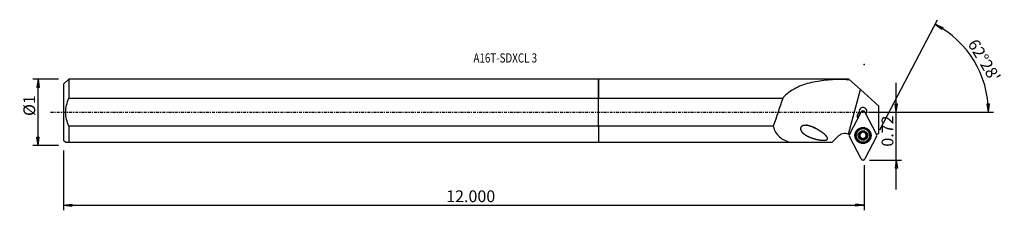
# Model space of a CAD drawing. Units: millimetres. Extents: x -221 to 155, y -38 to 35.
import ezdxf

# ---------------------------------------------------------------- set-up
doc = ezdxf.new("R2010")
doc.units = ezdxf.units.MM
doc.linetypes.add('CENTER', pattern=[47.5, 22, -8.5, 8.5, -8.5])
doc.layers.get('0').update_dxf_attribs({"linetype": 'CONTINUOUS'})
for name, color, linetype in [('1', 4, 'CONTINUOUS'), ('2', 7, 'CONTINUOUS'), ('SK1', 4, 'CONTINUOUS'), ('SK2', 7, 'CONTINUOUS'), ('SK4', 2, 'CENTER'), ('SK6', 5, 'CONTINUOUS')]:
    doc.layers.add(name, color=color, linetype=linetype)
doc.styles.add('DEFAULT', font='simplex.shx')
doc.dimstyles.get("Standard").update_dxf_attribs({"dimtxt": 0.18, "dimasz": 0.18, "dimexe": 0.18, "dimexo": 0.0625, "dimgap": 0.09, "dimtad": 1, "dimzin": 0, "dimdsep": 52, "dimtxsty": 'Standard', "dimcen": 0.09, "dimadec": 0, "dimazin": 0, "dimtfac": 1, "dimtdec": 4, "dimtofl": 0, "dimtmove": 0, "dimatfit": 3, "dimfxl": 1, "dimtolj": 1, "dimtzin": 0, "dimarcsym": 0})

# ---------------------------------------------------------------- blocks, each defined once
blk = doc.blocks.new('DimnDraft3D1')
at = {"layer": '2'}
for p, q in [((113.78, -29.538), (113.78, 11.25)), ((103.53, 0), (115.78, 0)), ((113.362003, 3.174998), (114.197997, 3.175002)), ((113.78, 0), (113.362003, 3.174998)), ((113.78, 0), (114.197997, 3.175002)), ((103.53, -18.288), (115.78, -18.288)), ((113.78, -18.288), (113.362003, -21.463002)), ((113.78, -18.288), (114.197997, -21.462998)), ((114.197997, -21.462998), (113.362003, -21.463002))]:
    blk.add_line(p, q, dxfattribs=at)
at = {"layer": '2', "insert": (112.655, -13.182158), "char_height": 4.5, "attachment_point": 7, "rotation": 90, "line_spacing_factor": 1.084337, "style": 'DEFAULT'}
blk.add_mtext('\\W01.000;\\fsimplex.shx,bigfont.shx;0.72 ', dxfattribs=at)
blk = doc.blocks.new('_CLOSED')
at = {"lineweight": -2}
for p, q in [((-1, 0.166667), (0, 0)), ((-1, 0.166667), (-1, -0.166667)), ((0, 0), (-1, -0.166667)), ((0, 0), (-1, 0))]:
    blk.add_line(p, q, dxfattribs=at)
blk = doc.blocks.new('DimnDraft3D2')
at = {"layer": 'SK2'}
for p, q in [((-206.52, 12.69125), (-216.27, 12.69125)), ((-214.27, 12.69125), (-214.687997, 9.516248)), ((-214.27, -12.69125), (-214.27, 12.69125)), ((-214.27, 12.69125), (-213.852003, 9.516252)), ((-213.852003, 9.516252), (-214.687997, 9.516248)), ((-214.687997, -9.516252), (-213.852003, -9.516248)), ((-214.27, -12.69125), (-214.687997, -9.516252)), ((-214.27, -12.69125), (-213.852003, -9.516248)), ((-206.52, -12.69125), (-216.27, -12.69125))]:
    blk.add_line(p, q, dxfattribs=at)
at = {"layer": 'SK2', "insert": (-215.395, -1.444737), "char_height": 4.5, "attachment_point": 7, "rotation": 90, "line_spacing_factor": 1.084337, "style": 'DEFAULT'}
blk.add_mtext('\\W01.000;\\fsimplex.shx,bigfont.shx;%%c1 ', dxfattribs=at)
blk = doc.blocks.new('DimnDraft3D3')
at = {"layer": 'SK2'}
for p, q in [((-204.52, -14.69125), (-204.52, -37.538)), ((101.53, -20.288), (101.53, -37.538)), ((-204.52, -35.538), (-201.345002, -35.120003)), ((-204.52, -35.538), (101.53, -35.538)), ((-204.52, -35.538), (-201.344998, -35.955997)), ((-201.345002, -35.120003), (-201.344998, -35.955997)), ((101.53, -35.538), (98.354998, -35.120003)), ((98.355002, -35.955997), (98.354998, -35.120003)), ((101.53, -35.538), (98.355002, -35.955997))]:
    blk.add_line(p, q, dxfattribs=at)
at = {"layer": 'SK2', "insert": (-58.274605, -34.413), "char_height": 4.5, "attachment_point": 7, "line_spacing_factor": 1.084337, "style": 'DEFAULT'}
blk.add_mtext('\\W01.000;\\fsimplex.shx,bigfont.shx;12.000 ', dxfattribs=at)
blk = doc.blocks.new('DimnDraft3D4')
at = {"layer": '2'}
for p, q in [((107.540561, -6.760938), (129.525927, 35.402628)), ((128.601226, 33.629234), (131.58614, 32.469224)), ((128.601226, 33.629234), (131.184201, 31.736196)), ((131.58614, 32.469224), (131.184201, 31.736196)), ((103.53, 0), (150.992327, 0)), ((148.508016, 3.165562), (149.343827, 3.183049)), ((148.992327, 0), (148.508016, 3.165562)), ((148.992327, 0), (149.343827, 3.183049))]:
    blk.add_line(p, q, dxfattribs=at)
blk.add_arc((111.06592, 0), 37.926407, 0, 62.461093, dxfattribs=at)
at = {"layer": '2', "insert": (140.881798, 26.145908), "char_height": 4.5, "attachment_point": 7, "rotation": 301.23054642, "line_spacing_factor": 1.084337, "style": 'DEFAULT'}
blk.add_mtext("\\W01.000;\\fsimplex.shx,bigfont.shx;62%%d28' ", dxfattribs=at)

msp = doc.modelspace()

# ---------------------------------------------------------------- linework, layer by layer
at = {"layer": '1'}
for p, q in [((94.573, 12.691), (0, 12.691)), ((0, 5.347), (0, 12.691)), ((94.648, 12.616), (94.573, 12.691)), ((94.573, 12.691), (94.573, 12.559)), ((95.656, 12.616), (94.648, 12.616)), ((94.648, 12.616), (94.648, 12.485)), ((95.656, 12.616), (95.778, 12.506)), ((95.778, 12.506), (100.056, 8.637)), ((95.499, -8.34), (100.056, 8.637)), ((100.056, 8.637), (107.076, 2.287)), ((0, -5.347), (0, 5.347)), ((0, 5.347), (70.34, 5.347)), ((95.87, -8.549), (100.344, 0.032)), ((101.753, 0.032), (106.227, -8.549)), ((107.076, -8.051), (107.076, 2.287)), ((98.996, -2.444), (99.129, -2.298)), ((98.996, -2.444), (99.025, -2.499)), ((99.162, -2.235), (99.129, -2.171)), ((99.129, -2.171), (99.129, -2.298)), ((99.129, -2.298), (99.129, -2.298)), ((99.663, -0.203), (99.663, -0.076)), ((0, -5.347), (0, -11.519)), ((66.77, -5.347), (0, -5.347)), ((100.344, -17.861), (95.87, -9.281)), ((98.423, -8.824), (98.423, -8.889)), ((99.646, -8.336), (99.646, -8.411)), ((99.845, -8.806), (99.845, -8.74)), ((99.927, -9.799), (99.927, -9.875)), ((100.767, -10.281), (100.767, -10.357)), ((101.33, -10.281), (101.33, -10.357)), ((106.227, -9.281), (101.753, -17.861)), ((102.17, -9.799), (102.17, -9.875)), ((102.252, -8.74), (102.252, -8.806)), ((102.451, -8.336), (102.451, -8.411)), ((103.673, -8.889), (103.673, -8.824)), ((107.036, -8.124), (107.041, -8.116)), ((107.039, -8.119), (107.076, -8.053)), ((107.076, -8.053), (107.076, -8.051)), ((0, -11.519), (73.373, -11.519)), ((73.373, -11.519), (89.257, -11.519))]:
    msp.add_line(p, q, dxfattribs=at)
for centre, major_axis, ratio, start_param, end_param in [((-48.997, -549.158), (198.035, 737.852), 0.055563, 0.7354829, 0.7571791), ((101.048, 0.294), (-1.5, 0), 0.998344, 2.3929203, 0.2908355), ((101.048, 0.536), (1.5, 0), 0.998344, -3.0607949, -2.3147648), ((101.048, -0.334), (0.794, 0), 0.998344, 0.4799655, 2.6616271), ((101.048, 0.536), (1.5, 0), 0.998344, -0.8267295, -0.0806993), ((100.571, -1.626), (1.775, 0), 0.998344, 2.1417453, -2.6616271), ((100.571, -1.548), (-1.625, 0), 0.998344, -0.9783291, 0.4799655), ((100.571, -1.422), (-1.625, 0), 0.998344, 0.0389909, 0.4799655), ((101.048, 0.498), (1.5, 0), 0.998344, -2.7478858, -2.326774), ((101.048, -8.824), (2.625, 0), 0.998344, 0, -3.1415926), ((101.048, -8.905), (1.677, 0), 0.998344, 1.5707963, 2.6152033), ((101.048, -8.905), (1.677, 0), 0.998344, 0.5263893, 1.5707963), ((96.574, -8.915), (0.794, 0), 0.998344, 2.6616271, -2.6616271), ((101.048, -8.905), (1.677, 0), 0.998344, 2.6152033, -2.6152033), ((99.851, -9.517), (-0.292, 0), 0.998344, 0.0000339, 1.8325835), ((99.851, -8.129), (-0.292, 0), 0.998344, 0.1239034, 0.7912613), ((101.048, -8.905), (1.677, 0), 0.998344, -2.6152033, -1.5707963), ((99.164, -8.823), (-0.686, 0), 0.998344, -3.0199786, -2.3503313), ((101.048, -8.889), (1.206, 0), 0.998344, 3.07256, -3.07256), ((101.048, -8.823), (-1.206, 0), 0.998344, -0.8545174, -0.0690326), ((101.048, -8.823), (-1.206, 0), 0.998344, 0.147994, 1.0485928), ((100.104, -10.461), (-0.686, 0), 0.998344, -2.0929998, -1.3090092), ((101.048, -8.823), (-1.206, 0), 0.998344, 1.0485928, 2.0929998), ((100.104, -10.461), (-0.686, 0), 0.998344, -2.8769905, -2.0929998), ((101.048, -8.823), (-1.206, 0), 0.998344, -1.9411528, -1.1723383), ((101.048, -10.205), (-0.292, 0), 0.998344, 0.2646022, 2.8769905), ((101.048, -8.905), (1.677, 0), 0.998344, -1.5707963, -0.5263893), ((101.992, -10.461), (-0.686, 0), 0.998344, -1.0485928, -0.2646022), ((101.048, -8.823), (1.206, 0), 0.998344, -1.0485928, -0.1451473), ((101.992, -10.461), (-0.686, 0), 0.998344, -1.8325835, -1.0485928), ((101.048, -8.823), (-1.206, 0), 0.998344, -3.07256, -2.2520409), ((102.245, -9.517), (-0.292, 0), 0.998344, 1.3090092, 3.0096293), ((102.933, -8.823), (-0.686, 0), 0.998344, -0.7912613, -0.121614), ((101.048, -8.889), (1.206, 0), 0.998344, -0.0690326, 0.0690326), ((102.245, -8.129), (-0.292, 0), 0.998344, 2.3503313, 3.020478), ((101.048, -8.905), (1.677, 0), 0.998344, -0.5263893, 0.5263893), ((105.522, -8.915), (0.794, 0), 0.998344, -0.4799655, 0.4799655), ((101.048, -17.495), (0.794, 0), 0.998344, -2.6616271, -0.4799655)]:
    msp.add_ellipse(centre, major_axis=major_axis, ratio=ratio, start_param=start_param, end_param=end_param, dxfattribs=at)
for centre, major_axis in [((101.048, -8.915), (3.071, 0)), ((101.048, -8.856), (3, 0)), ((101.048, -8.847), (2.945, 0)), ((101.048, -8.889), (2.625, 0)), ((101.048, -8.905), (1.8, 0))]:
    msp.add_ellipse(centre, major_axis=major_axis, ratio=0.998344, dxfattribs=at)
at = {"layer": '1', "extrusion": (0, 0, -1)}
for centre, major_axis, ratio, start_param, end_param in [((97.121, -4.74), (59.642, 58.48), 0.008026, -1.6951623, -1.6510309), ((94.12, -11.223), (3.191, -0.247), 0.998119, -1.2023143, -1.0693398), ((107.81, -11.224), (3.191, -0.247), 0.998119, -2.1799552, -1.8921384)]:
    msp.add_ellipse(centre, major_axis=major_axis, ratio=ratio, start_param=start_param, end_param=end_param, dxfattribs=at)
at = {"layer": '1'}
for points, knots in [([(94.573, 12.559), (89.948, 12.461), (85.496, 12.263), (79.224, 10.865), (77.242, 10.216), (73.502, 8.278), (71.795, 7.01), (70.34, 5.347)], [0, 0, 0, 0, 0.5, 0.5, 0.75, 0.75, 1, 1, 1, 1]), ([(66.77, -5.347), (67.082, -7.045), (67.956, -8.462), (70.313, -10.444), (71.791, -11.081), (73.373, -11.519)], [0, 0, 0, 0, 0.5, 0.5, 1, 1, 1, 1]), ([(83.067, -6.228), (81.168, -5.401), (80.191, -5.072), (78.669, -5.01), (78.14, -5.052), (77.469, -5.49), (77.282, -5.716), (77.137, -6.253), (77.174, -6.534), (77.437, -7.285), (77.779, -7.68), (78.52, -8.364), (78.941, -8.655), (80.255, -9.418), (81.21, -9.796), (83.212, -10.392), (84.239, -10.612), (85.835, -10.749), (86.391, -10.781), (87.184, -10.583), (87.486, -10.43), (87.555, -9.881), (87.392, -9.627), (86.597, -8.526), (85.706, -7.907), (83.967, -6.736), (83.067, -6.228), (81.168, -5.401)], [-0.125, -0.125, 0, 0, 0.125, 0.125, 0.1875, 0.1875, 0.21875, 0.21875, 0.25, 0.25, 0.3125, 0.3125, 0.375, 0.375, 0.5, 0.5, 0.625, 0.625, 0.6875, 0.6875, 0.71875, 0.71875, 0.75, 0.75, 0.875, 0.875, 1, 1, 1.125, 1.125]), ([(100.767, -7.44), (100.748, -7.506), (100.718, -7.572), (100.643, -7.683), (100.601, -7.73), (100.502, -7.814), (100.444, -7.85), (100.332, -7.901), (100.276, -7.918), (100.15, -7.942), (100.077, -7.945), (99.981, -7.934), (99.954, -7.929), (99.927, -7.923)], [0, 0, 0, 0, 0.2120779, 0.2120779, 0.3862772, 0.3862772, 0.5621628, 0.5621628, 0.7151393, 0.7151393, 0.9179265, 0.9179265, 1, 1, 1, 1]), ([(100.767, -7.44), (100.775, -7.409), (100.79, -7.378), (100.83, -7.323), (100.857, -7.298), (100.915, -7.26), (100.947, -7.247), (101.002, -7.234), (101.025, -7.231), (101.048, -7.231)], [0, 0, 0, 0, 0.2825705, 0.2825705, 0.5690686, 0.5690686, 0.8283748, 0.8283748, 1, 1, 1, 1]), ([(101.048, -7.231), (101.057, -7.231), (101.065, -7.232), (101.103, -7.235), (101.132, -7.242), (101.186, -7.263), (101.212, -7.278), (101.258, -7.315), (101.278, -7.337), (101.31, -7.386), (101.322, -7.413), (101.33, -7.44)], [0, 0, 0, 0, 0.0620393, 0.0620393, 0.2849189, 0.2849189, 0.5105426, 0.5105426, 0.7505803, 0.7505803, 1, 1, 1, 1]), ([(102.17, -7.923), (102.101, -7.939), (102.028, -7.945), (101.891, -7.934), (101.828, -7.921), (101.705, -7.877), (101.645, -7.846), (101.545, -7.774), (101.502, -7.736), (101.42, -7.639), (101.383, -7.579), (101.346, -7.492), (101.337, -7.466), (101.33, -7.44)], [0, 0, 0, 0, 0.2124913, 0.2124913, 0.3866176, 0.3866176, 0.5624253, 0.5624253, 0.7153871, 0.7153871, 0.9182475, 0.9182475, 1, 1, 1, 1]), ([(91.873, -8.95), (92.129, -8.698), (92.433, -8.487), (93.083, -8.181), (93.438, -8.083), (94.153, -8.009), (94.522, -8.034), (94.871, -8.118), (95.087, -8.17), (95.299, -8.245), (95.499, -8.34)], [0, 0, 0, 0, 0.2766996, 0.2766996, 0.553368, 0.553368, 0.8303642, 0.8303642, 0.8303642, 1, 1, 1, 1]), ([(99.646, -8.411), (99.624, -8.391), (99.605, -8.366), (99.575, -8.308), (99.564, -8.273), (99.557, -8.204), (99.56, -8.169), (99.576, -8.111), (99.586, -8.087), (99.599, -8.064)], [0, 0, 0, 0, 0.2583026, 0.2583026, 0.5460208, 0.5460208, 0.8061032, 0.8061032, 1, 1, 1, 1]), ([(99.599, -9.746), (99.595, -9.739), (99.591, -9.731), (99.574, -9.697), (99.566, -9.668), (99.558, -9.609), (99.559, -9.579), (99.568, -9.519), (99.578, -9.49), (99.606, -9.434), (99.624, -9.408), (99.646, -9.386)], [0, 0, 0, 0, 0.0624381, 0.0624381, 0.2831768, 0.2831768, 0.5066899, 0.5066899, 0.7445253, 0.7445253, 1, 1, 1, 1]), ([(99.599, -8.064), (99.601, -8.059), (99.604, -8.055), (99.623, -8.026), (99.644, -8.003), (99.689, -7.965), (99.715, -7.95), (99.77, -7.927), (99.799, -7.919), (99.862, -7.913), (99.896, -7.915), (99.927, -7.923)], [0, 0, 0, 0, 0.0397392, 0.0397392, 0.2629909, 0.2629909, 0.4877051, 0.4877051, 0.725789, 0.725789, 1, 1, 1, 1]), ([(99.927, -9.875), (99.894, -9.884), (99.86, -9.889), (99.79, -9.884), (99.754, -9.875), (99.691, -9.845), (99.663, -9.825), (99.624, -9.784), (99.61, -9.765), (99.599, -9.746)], [0, 0, 0, 0, 0.2839617, 0.2839617, 0.5702852, 0.5702852, 0.8294511, 0.8294511, 1, 1, 1, 1]), ([(99.646, -8.411), (99.697, -8.459), (99.741, -8.517), (99.803, -8.636), (99.825, -8.696), (99.84, -8.774), (99.843, -8.79), (99.845, -8.806)], [0, 0, 0, 0, 0.4954477, 0.4954477, 0.9003827, 0.9003827, 1, 1, 1, 1]), ([(99.845, -8.972), (99.838, -9.024), (99.826, -9.076), (99.784, -9.194), (99.749, -9.258), (99.688, -9.34), (99.668, -9.364), (99.646, -9.386)], [0, 0, 0, 0, 0.322038, 0.322038, 0.7913481, 0.7913481, 1, 1, 1, 1]), ([(99.927, -9.875), (99.995, -9.854), (100.069, -9.844), (100.205, -9.849), (100.269, -9.86), (100.391, -9.902), (100.452, -9.933), (100.552, -10.005), (100.594, -10.046), (100.677, -10.146), (100.714, -10.21), (100.75, -10.303), (100.759, -10.33), (100.767, -10.357)], [0, 0, 0, 0, 0.2124913, 0.2124913, 0.3866176, 0.3866176, 0.5624253, 0.5624253, 0.7153871, 0.7153871, 0.9182475, 0.9182475, 1, 1, 1, 1]), ([(101.048, -10.579), (101.04, -10.579), (101.032, -10.578), (100.994, -10.575), (100.965, -10.568), (100.91, -10.545), (100.885, -10.529), (100.839, -10.49), (100.819, -10.467), (100.786, -10.415), (100.774, -10.386), (100.767, -10.357)], [0, 0, 0, 0, 0.0620393, 0.0620393, 0.2849189, 0.2849189, 0.5105426, 0.5105426, 0.7505803, 0.7505803, 1, 1, 1, 1]), ([(101.33, -10.357), (101.321, -10.39), (101.307, -10.423), (101.266, -10.481), (101.24, -10.508), (101.182, -10.548), (101.15, -10.562), (101.094, -10.576), (101.071, -10.579), (101.048, -10.579)], [0, 0, 0, 0, 0.2825705, 0.2825705, 0.5690686, 0.5690686, 0.8283748, 0.8283748, 1, 1, 1, 1]), ([(101.33, -10.357), (101.349, -10.287), (101.379, -10.217), (101.454, -10.101), (101.496, -10.051), (101.595, -9.965), (101.652, -9.928), (101.765, -9.879), (101.82, -9.863), (101.947, -9.843), (102.019, -9.844), (102.116, -9.86), (102.143, -9.867), (102.17, -9.875)], [0, 0, 0, 0, 0.2120779, 0.2120779, 0.3862772, 0.3862772, 0.5621628, 0.5621628, 0.7151393, 0.7151393, 0.9179265, 0.9179265, 1, 1, 1, 1]), ([(102.17, -7.923), (102.202, -7.915), (102.237, -7.913), (102.307, -7.921), (102.343, -7.931), (102.405, -7.963), (102.433, -7.984), (102.473, -8.026), (102.486, -8.044), (102.498, -8.064)], [0, 0, 0, 0, 0.2839617, 0.2839617, 0.5702852, 0.5702852, 0.8294511, 0.8294511, 1, 1, 1, 1]), ([(102.498, -9.746), (102.493, -9.754), (102.488, -9.762), (102.465, -9.793), (102.444, -9.815), (102.397, -9.849), (102.371, -9.863), (102.315, -9.882), (102.285, -9.887), (102.226, -9.887), (102.197, -9.883), (102.17, -9.875)], [0, 0, 0, 0, 0.0707756, 0.0707756, 0.2935458, 0.2935458, 0.519556, 0.519556, 0.7603835, 0.7603835, 1, 1, 1, 1]), ([(102.252, -8.806), (102.258, -8.755), (102.271, -8.705), (102.312, -8.591), (102.348, -8.53), (102.409, -8.454), (102.429, -8.432), (102.451, -8.411)], [0, 0, 0, 0, 0.322038, 0.322038, 0.7913481, 0.7913481, 1, 1, 1, 1]), ([(102.451, -9.386), (102.4, -9.334), (102.355, -9.272), (102.293, -9.147), (102.272, -9.085), (102.256, -9.005), (102.254, -8.989), (102.252, -8.972)], [0, 0, 0, 0, 0.4954477, 0.4954477, 0.9003827, 0.9003827, 1, 1, 1, 1]), ([(102.498, -8.064), (102.502, -8.071), (102.506, -8.079), (102.522, -8.113), (102.531, -8.142), (102.539, -8.199), (102.538, -8.229), (102.529, -8.286), (102.519, -8.314), (102.491, -8.367), (102.472, -8.391), (102.451, -8.411)], [0, 0, 0, 0, 0.0624075, 0.0624075, 0.2830381, 0.2830381, 0.5064416, 0.5064416, 0.7441605, 0.7441605, 1, 1, 1, 1]), ([(102.451, -9.386), (102.475, -9.411), (102.496, -9.442), (102.526, -9.509), (102.535, -9.547), (102.539, -9.619), (102.534, -9.654), (102.518, -9.707), (102.509, -9.727), (102.498, -9.746)], [0, 0, 0, 0, 0.2926149, 0.2926149, 0.5835617, 0.5835617, 0.8394756, 0.8394756, 1, 1, 1, 1])]:
    msp.add_open_spline(points, degree=3, knots=knots, dxfattribs=at)
for points in [[(94.573, 12.559), (94.598, 12.534), (94.623, 12.51), (94.648, 12.485)], [(94.648, 12.485), (95.024, 12.493), (95.401, 12.5), (95.778, 12.506)], [(99.663, -0.203), (99.644, -0.182), (99.626, -0.159), (99.611, -0.135)], [(107.036, -8.124), (107.049, -8.1), (107.063, -8.075), (107.076, -8.051)]]:
    msp.add_open_spline(points, degree=3, dxfattribs=at)
msp.add_point((-204.52, 0), dxfattribs=at)
at = {"layer": '2'}
msp.add_point((101.53, 18.288), dxfattribs=at)
at = {"layer": 'SK1'}
for p, q in [((-202.52, 12.691), (-204.52, 10.691)), ((0, 12.691), (-202.52, 12.691)), ((-202.52, 12.691), (-202.52, 5.347)), ((0, 12.691), (0, 5.347)), ((-204.52, 10.691), (-204.52, -10.691)), ((-202.52, 5.347), (0, 5.347)), ((0, -5.347), (0, 5.347)), ((-202.52, -5.347), (-202.52, -11.519)), ((0, -5.347), (-202.52, -5.347)), ((0, -5.347), (0, -11.519)), ((-204.52, -10.691), (-203.692, -11.519)), ((-202.52, -11.519), (0, -11.519))]:
    msp.add_line(p, q, dxfattribs=at)
msp.add_open_spline([(-202.52, -5.347), (-203.238, -3.641), (-203.701, -1.851), (-203.702, 1.847), (-203.24, 3.639), (-202.52, 5.347)], degree=3, knots=[0, 0, 0, 0, 0.5, 0.5, 1, 1, 1, 1], dxfattribs=at)
msp.add_open_spline([(-203.692, -11.519), (-203.693, -11.519), (-203.235, -11.519), (-202.52, -11.519)], degree=3, dxfattribs=at)
at = {"layer": 'SK4', "ltscale": 0.05}
msp.add_line((-209.52, 0), (112.076, 0), dxfattribs=at)

# ---------------------------------------------------------------- texts
at = {"layer": 'SK6', "insert": (-47.847, 19.018), "char_height": 3.5, "attachment_point": 7, "line_spacing_factor": 1.084337, "style": 'DEFAULT'}
msp.add_mtext('\\W00.786;\\fsimplex.shx,bigfont.shx;A16T-SDXCL 3 ', dxfattribs=at)

# ---------------------------------------------------------------- dimensions: what is measured, and where the dimension line sits
at = {"layer": '2', "lineweight": -3}
dim = msp.add_angular_dim_2l(base=(147.344, 21.997), line1=((107.541, -6.761), (129.526, 35.403)), line2=((103.53, 0), (150.992, 0)), dimstyle='Standard', override={"dimpost": '<>'}, dxfattribs=at)
dim.commit()
dim.dimension.update_dxf_attribs({"geometry": 'DimnDraft3D4', "text_midpoint": (141.26, 27.691)})
dim = msp.add_linear_dim(base=(113.78, 0), p1=(103.53, -18.288), p2=(103.53, 0), angle=90, dimstyle='Standard', override={"dimtxt": 4.5, "dimasz": 3.175, "dimexe": 2, "dimexo": 2, "dimgap": 2.25, "dimtad": 1, "dimtih": 0, "dimtoh": 0, "dimzin": 8, "dimpost": '<>', "dimtxsty": 'DEFAULT', "dimblk1": 'CLOSED', "dimblk2": 'CLOSED', "dimsah": 1, "dimclrd": 2, "dimclre": 2, "dimclrt": 7, "dimtofl": 1, "dimtmove": 0}, dxfattribs=at)
dim.commit()
dim.dimension.update_dxf_attribs({"geometry": 'DimnDraft3D1', "text_midpoint": (113.78, -14.307)})
at = {"layer": 'SK2', "lineweight": -3}
dim = msp.add_linear_dim(base=(-214.27, 12.691), p1=(-206.52, -12.691), p2=(-206.52, 12.691), angle=90, dimstyle='Standard', override={"dimtxt": 4.5, "dimasz": 3.175, "dimexe": 2, "dimexo": 2, "dimgap": 2.25, "dimtad": 1, "dimtih": 0, "dimtoh": 0, "dimzin": 8, "dimpost": '<>', "dimtxsty": 'DEFAULT', "dimblk1": 'CLOSED', "dimblk2": 'CLOSED', "dimsah": 1, "dimclrd": 2, "dimclre": 2, "dimclrt": 7, "dimtofl": 1, "dimtmove": 0}, dxfattribs=at)
dim.commit()
dim.dimension.update_dxf_attribs({"geometry": 'DimnDraft3D2', "text_midpoint": (-214.27, -2.57)})
dim = msp.add_linear_dim(base=(101.53, -35.538), p1=(-204.52, -14.691), p2=(101.53, -20.288), dimstyle='Standard', override={"dimtxt": 4.5, "dimasz": 3.175, "dimexe": 2, "dimexo": 2, "dimgap": 2.25, "dimtad": 1, "dimtih": 0, "dimzin": 8, "dimpost": '<>', "dimtxsty": 'DEFAULT', "dimblk1": 'CLOSED', "dimblk2": 'CLOSED', "dimsah": 1, "dimclrd": 2, "dimclre": 2, "dimclrt": 7, "dimtofl": 1, "dimtmove": 0}, dxfattribs=at)
dim.commit()
dim.dimension.update_dxf_attribs({"geometry": 'DimnDraft3D3', "text_midpoint": (-59.4, -35.538)})

doc.saveas('drawing.dxf')
